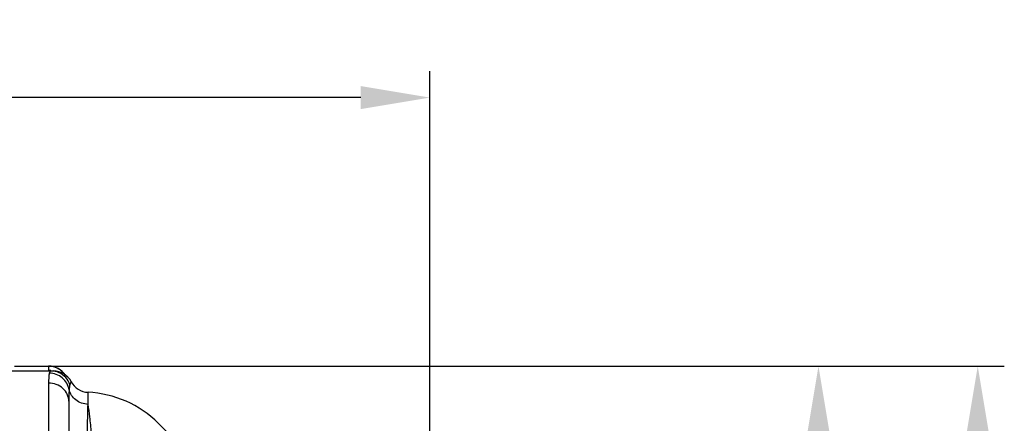
# Model space of a CAD drawing. Units: millimetres. Extents: x 3901 to 6556, y 15133 to 18143.
# Drawn here: x 5629 to 6556, y 15866 to 16246 of the extents above; entities that cross this region are included whole.
import ezdxf

# ---------------------------------------------------------------- set-up
doc = ezdxf.new("R2010")
doc.units = ezdxf.units.MM
doc.layers.add('AM_5', color=3, linetype='Continuous', lineweight=25)
doc.layers.add('körperlinien dünn', color=1, linetype='Continuous', lineweight=25)
doc.styles.get("Standard").update_dxf_attribs({"font": 'ARIAL.TTF'})
doc.dimstyles.new('AM_DIN$0', dxfattribs={"dimtxt": 50, "dimasz": 65, "dimexe": 25, "dimexo": 1, "dimgap": 15, "dimtad": 1, "dimdec": 0, "dimdsep": 46, "dimtxsty": 'STANDARD', "dimcen": 0, "dimclrd": 256, "dimclre": 256, "dimclrt": 2, "dimadec": 0, "dimazin": 2, "dimtp": 0.1, "dimtm": 0.1, "dimtfac": 0.71, "dimtdec": 0, "dimtmove": 0, "dimatfit": 3, "dimfxl": 1, "dimlwd": -1, "dimlwe": -1, "dimarcsym": 0})

# ---------------------------------------------------------------- blocks, each defined once
blk = doc.blocks.new('*D1147')
at = {"layer": 'AM_5'}
for p, q in [((5640.94, 15919.84), (6406, 15919.84)), ((6381, 15854.84), (6381, 15289.87)), ((5656.94, 15224.87), (6406, 15224.87))]:
    blk.add_line(p, q, dxfattribs=at)
for points in [[(6370.16, 15854.84), (6391.83, 15854.84), (6381, 15919.84)], [(6370.16, 15289.87), (6391.83, 15289.87), (6381, 15224.87)]]:
    blk.add_solid(points, dxfattribs=at)
at = {"layer": 'DEFPOINTS', "color": 0}
for p in [(5639.94, 15919.84), (5655.94, 15224.87), (6381, 15224.87)]:
    blk.add_point(p, dxfattribs=at)
at = {"layer": 'AM_5', "color": 2, "insert": (6340.47, 15550.46), "char_height": 50, "attachment_point": 5, "rotation": 90}
blk.add_mtext('700', dxfattribs=at)
blk = doc.blocks.new('*D1148')
at = {"layer": 'AM_5'}
for p, q in [((5640.94, 15919.84), (6556, 15919.84)), ((6531, 15854.84), (6531, 15222.89)), ((5501.93, 15157.89), (6556, 15157.89))]:
    blk.add_line(p, q, dxfattribs=at)
for points in [[(6520.16, 15854.84), (6541.83, 15854.84), (6531, 15919.84)], [(6520.16, 15222.89), (6541.83, 15222.89), (6531, 15157.89)]]:
    blk.add_solid(points, dxfattribs=at)
at = {"layer": 'DEFPOINTS', "color": 0}
for p in [(5639.94, 15919.84), (5500.93, 15157.89), (6531, 15157.89)]:
    blk.add_point(p, dxfattribs=at)
at = {"layer": 'AM_5', "color": 2, "insert": (6490.47, 15422.97), "char_height": 50, "attachment_point": 5, "rotation": 90}
blk.add_mtext('770', dxfattribs=at)
blk = doc.blocks.new('*D1149')
at = {"layer": 'AM_5'}
for p, q in [((4714.94, 15626.37), (4714.94, 16197.78)), ((6014.94, 15626.37), (6014.94, 16197.78)), ((5949.94, 16172.78), (4779.94, 16172.78))]:
    blk.add_line(p, q, dxfattribs=at)
for points in [[(4779.94, 16183.62), (4779.94, 16161.95), (4714.94, 16172.78)], [(5949.94, 16183.62), (5949.94, 16161.95), (6014.94, 16172.78)]]:
    blk.add_solid(points, dxfattribs=at)
at = {"layer": 'DEFPOINTS', "color": 0}
for p in [(4714.94, 16172.78), (4714.94, 15625.37), (6014.94, 15625.37)]:
    blk.add_point(p, dxfattribs=at)
at = {"layer": 'AM_5', "color": 2, "insert": (5220.21, 16213.33), "char_height": 50, "attachment_point": 5}
blk.add_mtext('1300', dxfattribs=at)

msp = doc.modelspace()

# ---------------------------------------------------------------- linework, layer by layer
at = {"layer": 'körperlinien dünn'}
for p, q in [((5613.88, 15915.37), (5660.41, 15915.37)), ((5623.94, 15919.87), (5655.94, 15919.87)), ((5623.94, 15919.84), (5655.94, 15919.84)), ((5655.94, 15919.87), (5655.94, 15915.79)), ((5656.96, 15914.44), (5656.57, 15913.27)), ((5655.94, 15903.98), (5655.94, 15255.5)), ((5693.07, 15883.9), (5693.07, 15895.26)), ((5674.94, 15886.79), (5674.94, 15687.99)), ((5851.22, 15774.09), (5759.23, 15866.08))]:
    msp.add_line(p, q, dxfattribs=at)
for points in [[(5658.09, 15915.37), (5657.46, 15915.13), (5656.96, 15914.44)], [(5677.17, 15905.3), (5677.04, 15905), (5676.63, 15904.03), (5676.01, 15902.35)]]:
    msp.add_lwpolyline(points, dxfattribs=at)
for centre, radius, start, end in [((5655.94, 15900.87), 19, 33.98584, 90), ((5660.4, 15896.37), 19, 28.06124, 89.99756), ((5693.94, 15914.24), 19, 208.06239, 267.38884), ((5688.52, 15795.37), 100, 45, 87.38884)]:
    msp.add_arc(centre, radius, start, end, dxfattribs=at)
for points in [[(5661.81, 15918.91), (5659.92, 15919.52), (5657.92, 15919.84), (5655.94, 15919.84)], [(5658.12, 15915.66), (5657.4, 15915.75), (5656.67, 15915.79), (5655.94, 15915.79)], [(5662.14, 15918.79), (5662.03, 15918.83), (5661.92, 15918.87), (5661.81, 15918.91)], [(5662.8, 15918.55), (5662.58, 15918.64), (5662.36, 15918.72), (5662.14, 15918.79)], [(5676.01, 15902.35), (5675.52, 15900.85), (5675.38, 15899.24), (5675.25, 15897.66)]]:
    msp.add_open_spline(points, degree=3, dxfattribs=at)
for points, knots in [([(5656.57, 15913.27), (5656.29, 15912.11), (5655.99, 15908.99), (5655.94, 15905.89), (5655.94, 15903.98)], [0, 0, 0, 0, 3.595818, 9.321321, 9.321321, 9.321321, 9.321321]), ([(5675.25, 15897.66), (5674.87, 15899.8), (5673.32, 15903.99), (5669, 15909.08), (5663.19, 15912.44), (5658.77, 15913.25), (5656.57, 15913.27)], [0, 0, 0, 0, 6.516156, 13.07484, 19.665163, 26.261658, 26.261658, 26.261658, 26.261658]), ([(5676.01, 15902.35), (5675.19, 15904.84), (5672.48, 15909.51), (5665.97, 15914.24), (5660.69, 15915.37), (5658.09, 15915.37)], [0, 0, 0, 0, 7.849483, 15.680196, 23.496921, 23.496921, 23.496921, 23.496921]), ([(5671.67, 15911.5), (5671.55, 15911.67), (5670.29, 15913.46), (5667.54, 15916.22), (5664.32, 15917.96), (5662.8, 15918.55)], [0, 0, 0, 0, 0.625179, 6.566737, 11.469437, 11.469437, 11.469437, 11.469437]), ([(5674.94, 15886.79), (5674.94, 15889.03), (5673.91, 15893.65), (5669.61, 15899.36), (5663.31, 15903.12), (5658.4, 15903.98), (5655.94, 15903.98)], [0, 0, 0, 0, 6.73824, 13.673136, 20.876908, 28.264955, 28.264955, 28.264955, 28.264955]), ([(5675.25, 15897.66), (5675.13, 15896.13), (5674.97, 15892.5), (5674.94, 15888.87), (5674.94, 15886.79)], [0, 0, 0, 0, 4.623163, 10.882659, 10.882659, 10.882659, 10.882659]), ([(5693.07, 15883.9), (5690.97, 15883.98), (5686.81, 15884.77), (5681.32, 15887.71), (5677.18, 15892.12), (5675.64, 15895.8), (5675.25, 15897.66)], [0, 0, 0, 0, 6.31663, 12.475651, 18.401304, 24.116533, 24.116533, 24.116533, 24.116533]), ([(5692.09, 15798.61), (5692.1, 15804.4), (5692.12, 15815.79), (5692.21, 15832.39), (5692.35, 15847.87), (5692.54, 15861.74), (5692.77, 15873.56), (5692.96, 15880.72), (5693.07, 15883.9)], [0, 0, 0, 0, 17.375885, 34.1695, 49.806459, 63.815652, 75.769073, 85.299753, 85.299753, 85.299753, 85.299753]), ([(5698.31, 15798.61), (5698.29, 15805.56), (5698.11, 15819.11), (5697.43, 15838.61), (5696.38, 15856.2), (5695.02, 15871.1), (5693.8, 15880.02), (5693.07, 15883.9)], [0, 0, 0, 0, 20.858617, 40.659149, 58.535544, 73.708517, 85.532653, 85.532653, 85.532653, 85.532653])]:
    msp.add_open_spline(points, degree=3, knots=knots, dxfattribs=at)

# ---------------------------------------------------------------- dimensions: what is measured, and where the dimension line sits
at = {"layer": 'AM_5'}
dim = msp.add_linear_dim(base=(4714.94, 16172.78), p1=(6014.94, 15625.37), p2=(4714.94, 15625.37), dimstyle='AM_DIN$0', dxfattribs=at)
dim.commit()
dim.dimension.update_dxf_attribs({"geometry": '*D1149', "text_midpoint": (5220.21, 16172.78), "dimtype": 160})
for base, p2, text, picture, middle in [((6531, 15157.89), (5500.93, 15157.89), '770', '*D1148', (6531, 15422.97)), ((6381, 15224.87), (5655.94, 15224.87), '700', '*D1147', (6381, 15550.46))]:
    dim = msp.add_linear_dim(base=base, p1=(5639.94, 15919.84), p2=p2, angle=90, text=text, dimstyle='AM_DIN$0', dxfattribs=at)
    dim.commit()
    dim.dimension.update_dxf_attribs({"geometry": picture, "text_midpoint": middle, "dimtype": 160})

doc.saveas('drawing.dxf')
